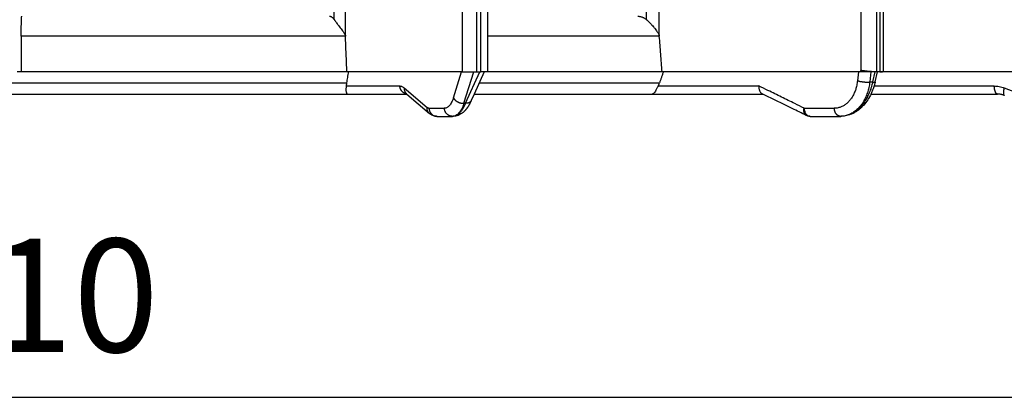
# Model space of a CAD drawing. Units: millimetres. Extents: x -304 to -173, y 164 to 395.
# Drawn here: x -246 to -202, y 292 to 309 of the extents above; entities that cross this region are included whole.
import ezdxf

# ---------------------------------------------------------------- set-up
doc = ezdxf.new("R2010")
doc.units = ezdxf.units.MM
doc.layers.add('1', color=7, linetype='Continuous')
doc.styles.add('CONVERTER_11', font='txt.shx', dxfattribs={"width": 0.9})
doc.dimstyles.new('ME10_DIM_11', dxfattribs={"dimtxt": 5, "dimasz": 5, "dimexe": 2, "dimexo": 0, "dimgap": 2, "dimtad": 1, "dimdec": 0, "dimdsep": 46, "dimtxsty": 'CONVERTER_11', "dimsah": 1, "dimcen": 0.09, "dimclrd": 4, "dimclre": 4, "dimclrt": 1, "dimadec": 0, "dimazin": 0, "dimtfac": 1, "dimtdec": 4, "dimtix": 1, "dimtmove": 0, "dimatfit": 3, "dimfxl": 1, "dimtolj": 1, "dimtzin": 0, "dimarcsym": 0})

# ---------------------------------------------------------------- blocks, each defined once
blk = doc.blocks.new('080_8E_Artikel__3', base_point=(-302.09, 304.59))
at = {"color": 7, "linetype": 'Continuous'}
for p, q in [((-232.062, 308.858), (-232.062, 318.338)), ((-218.275, 308.858), (-218.275, 318.338)), ((-231.572, 308.169), (-231.572, 315.883)), ((-217.711, 308.169), (-217.711, 315.883)), ((-226.412, 314.41), (-226.412, 306.554)), ((-225.774, 314.41), (-225.774, 306.554)), ((-225.595, 306.554), (-225.595, 314.41)), ((-225.292, 314.41), (-225.292, 306.554)), ((-208.809, 314.41), (-208.809, 306.619)), ((-208.12, 314.41), (-208.12, 306.554)), ((-207.971, 314.41), (-207.971, 306.554)), ((-207.827, 314.41), (-207.827, 306.574)), ((-231.57, 308.13), (-245.888, 308.13)), ((-217.707, 308.13), (-225.292, 308.13)), ((-208.822, 306.554), (-208.809, 306.619)), ((-207.831, 306.554), (-207.827, 306.573)), ((-245.892, 306.554), (-246.072, 306.554)), ((-231.504, 306.554), (-245.892, 306.554)), ((-231.432, 306.554), (-231.504, 306.554)), ((-226.438, 306.554), (-231.432, 306.554)), ((-226.799, 305.409), (-226.438, 306.554)), ((-226.412, 306.554), (-226.438, 306.554)), ((-226.412, 306.554), (-225.896, 306.554)), ((-226.334, 305.165), (-225.896, 306.554)), ((-226.264, 305.165), (-225.64, 306.554)), ((-225.896, 306.554), (-225.774, 306.554)), ((-225.44, 306.554), (-225.882, 305.572)), ((-225.774, 306.554), (-225.64, 306.554)), ((-225.64, 306.554), (-225.595, 306.554)), ((-225.44, 306.554), (-225.595, 306.554)), ((-225.292, 306.554), (-225.44, 306.554)), ((-217.588, 306.554), (-225.292, 306.554)), ((-217.528, 306.554), (-217.588, 306.554)), ((-208.916, 306.554), (-217.528, 306.554)), ((-208.916, 306.554), (-208.957, 306.163)), ((-208.822, 306.554), (-208.916, 306.554)), ((-208.367, 306.554), (-208.822, 306.554)), ((-208.367, 306.554), (-208.414, 306.108)), ((-208.187, 306.554), (-208.367, 306.554)), ((-208.187, 306.554), (-208.287, 306.108)), ((-208.12, 306.554), (-208.187, 306.554)), ((-208.174, 306.111), (-208.075, 306.554)), ((-208.075, 306.554), (-208.12, 306.554)), ((-207.971, 306.554), (-208.075, 306.554)), ((-207.831, 306.554), (-207.971, 306.554)), ((-196.413, 306.554), (-207.831, 306.554)), ((-246.346, 306.063), (-231.504, 306.063)), ((-231.53, 305.931), (-229.17, 305.931)), ((-228.976, 305.848), (-227.966, 304.984)), ((-225.661, 306.063), (-217.701, 306.063)), ((-217.759, 305.931), (-213.313, 305.931)), ((-208.414, 306.108), (-208.287, 306.108)), ((-208.221, 305.931), (-202.915, 305.931)), ((-202.475, 305.848), (-200.24, 304.984)), ((-246.494, 305.572), (-231.467, 305.572)), ((-231.467, 305.572), (-228.859, 305.572)), ((-228.872, 305.583), (-228.859, 305.572)), ((-228.859, 305.572), (-227.862, 304.72)), ((-225.882, 305.572), (-226.012, 305.282)), ((-225.882, 305.572), (-218.023, 305.572)), ((-218.023, 305.572), (-213.131, 305.572)), ((-208.36, 305.572), (-202.77, 305.572)), ((-227.883, 304.949), (-227.203, 304.949)), ((-226.264, 305.165), (-226.334, 305.165)), ((-211.315, 304.949), (-209.98, 304.949)), ((-227.524, 304.59), (-226.843, 304.59)), ((-226.818, 304.59), (-226.843, 304.59)), ((-211.043, 304.59), (-209.707, 304.59)), ((-209.707, 304.59), (-209.698, 304.59))]:
    blk.add_line(p, q, dxfattribs=at)
for points, knots in [([(-245.888, 308.13), (-245.888, 308.149), (-245.888, 308.186), (-245.887, 308.239), (-245.887, 308.288), (-245.887, 308.333), (-245.886, 308.375), (-245.886, 308.411), (-245.886, 308.444), (-245.885, 308.485), (-245.884, 308.535), (-245.883, 308.595), (-245.882, 308.652), (-245.881, 308.706), (-245.88, 308.753), (-245.878, 308.793), (-245.877, 308.826), (-245.876, 308.855), (-245.875, 308.879), (-245.874, 308.9), (-245.873, 308.917), (-245.872, 308.932), (-245.871, 308.946), (-245.87, 308.961), (-245.869, 308.978), (-245.867, 308.991), (-245.866, 309), (-245.865, 309.005), (-245.864, 309.008), (-245.863, 309.009), (-245.863, 309.009)], [0, 0, 0, 0, 0.0569797, 0.1102236, 0.1595904, 0.2049387, 0.246127, 0.2830138, 0.3154577, 0.343317, 0.4062867, 0.4664043, 0.5234391, 0.5771606, 0.6273382, 0.6647953, 0.6976456, 0.7261826, 0.7507, 0.7714912, 0.7888497, 0.8030685, 0.8144407, 0.8323073, 0.8490346, 0.8633541, 0.8713988, 0.8766008, 0.8794972, 0.8807752, 0.8807752, 0.8807752, 0.8807752]), ([(-232.276, 309.009), (-232.267, 309.009), (-232.248, 309.008), (-232.219, 309), (-232.191, 308.988), (-232.163, 308.97), (-232.136, 308.948), (-232.11, 308.922), (-232.085, 308.892), (-232.07, 308.869), (-232.062, 308.858)], [0, 0, 0, 0, 0.0264268, 0.0570068, 0.0873164, 0.1194818, 0.1559079, 0.190542, 0.2301507, 0.2726067, 0.2726067, 0.2726067, 0.2726067]), ([(-232.062, 308.858), (-232.056, 308.849), (-232.044, 308.829), (-232.017, 308.791), (-231.979, 308.742), (-231.932, 308.68), (-231.882, 308.615), (-231.825, 308.541), (-231.761, 308.457), (-231.69, 308.358), (-231.624, 308.263), (-231.587, 308.196), (-231.572, 308.169)], [0, 0, 0, 0, 0.0326488, 0.0692175, 0.1393441, 0.2191412, 0.3005902, 0.3875776, 0.4998336, 0.6150593, 0.7536573, 0.8459628, 0.8459628, 0.8459628, 0.8459628]), ([(-218.655, 309.009), (-218.64, 309.009), (-218.606, 309.008), (-218.557, 309.001), (-218.506, 308.988), (-218.459, 308.972), (-218.41, 308.95), (-218.364, 308.924), (-218.318, 308.894), (-218.29, 308.87), (-218.275, 308.858)], [0, 0, 0, 0, 0.0470515, 0.1004613, 0.1483325, 0.2031528, 0.2521568, 0.3085804, 0.35961, 0.4185853, 0.4185853, 0.4185853, 0.4185853]), ([(-218.275, 308.858), (-218.264, 308.849), (-218.243, 308.83), (-218.202, 308.793), (-218.15, 308.743), (-218.09, 308.684), (-218.028, 308.617), (-217.962, 308.542), (-217.893, 308.457), (-217.837, 308.38), (-217.795, 308.319), (-217.763, 308.268), (-217.734, 308.217), (-217.717, 308.183), (-217.711, 308.169)], [0, 0, 0, 0, 0.0407769, 0.0854677, 0.1647153, 0.2567319, 0.3392253, 0.4367715, 0.5583132, 0.6681298, 0.7207584, 0.7822202, 0.8490346, 0.8952743, 0.8952743, 0.8952743, 0.8952743]), ([(-245.888, 308.13), (-245.888, 307.999), (-245.889, 307.736), (-245.89, 307.342), (-245.891, 306.948), (-245.892, 306.686), (-245.892, 306.554)], [0, 0, 0, 0, 0.393913, 0.787826, 1.18174, 1.575653, 1.575653, 1.575653, 1.575653]), ([(-231.572, 308.169), (-231.571, 308.166), (-231.571, 308.159), (-231.571, 308.15), (-231.57, 308.14), (-231.57, 308.133), (-231.57, 308.13)], [0, 0, 0, 0, 0.00986515, 0.01973581, 0.02961414, 0.03950353, 0.03950353, 0.03950353, 0.03950353]), ([(-231.504, 306.554), (-231.509, 306.686), (-231.52, 306.948), (-231.537, 307.342), (-231.553, 307.736), (-231.564, 307.999), (-231.57, 308.13)], [0, 0, 0, 0, 0.394254, 0.788508, 1.182762, 1.577016, 1.577016, 1.577016, 1.577016]), ([(-217.711, 308.169), (-217.71, 308.166), (-217.71, 308.159), (-217.709, 308.15), (-217.708, 308.14), (-217.707, 308.133), (-217.707, 308.13)], [0, 0, 0, 0, 0.00990415, 0.0198009, 0.02970875, 0.03961565, 0.03961565, 0.03961565, 0.03961565]), ([(-217.588, 306.554), (-217.598, 306.686), (-217.618, 306.948), (-217.648, 307.342), (-217.677, 307.736), (-217.697, 307.999), (-217.707, 308.13)], [0, 0, 0, 0, 0.395032, 0.790063, 1.185095, 1.580127, 1.580127, 1.580127, 1.580127]), ([(-208.12, 306.554), (-208.153, 306.555), (-208.226, 306.556), (-208.341, 306.563), (-208.464, 306.573), (-208.587, 306.586), (-208.702, 306.601), (-208.775, 306.613), (-208.809, 306.619)], [0, 0, 0, 0, 0.1006614, 0.2179644, 0.3441589, 0.4708805, 0.589729, 0.6928468, 0.6928468, 0.6928468, 0.6928468]), ([(-207.971, 306.554), (-207.951, 306.554), (-207.916, 306.554), (-207.872, 306.559), (-207.841, 306.561), (-207.83, 306.57), (-207.827, 306.573)], [0, 0, 0, 0, 0.0598918, 0.1049575, 0.1338637, 0.1470978, 0.1470978, 0.1470978, 0.1470978]), ([(-231.504, 306.063), (-231.498, 306.104), (-231.486, 306.186), (-231.468, 306.309), (-231.45, 306.431), (-231.438, 306.513), (-231.432, 306.554)], [0, 0, 0, 0, 0.1240788, 0.2481582, 0.3722382, 0.496319, 0.496319, 0.496319, 0.496319]), ([(-217.528, 306.554), (-217.543, 306.513), (-217.572, 306.431), (-217.615, 306.309), (-217.658, 306.186), (-217.687, 306.104), (-217.701, 306.063)], [0, 0, 0, 0, 0.1301177, 0.260235, 0.390352, 0.5204685, 0.5204685, 0.5204685, 0.5204685]), ([(-208.957, 306.163), (-208.958, 306.155), (-208.96, 306.139), (-208.966, 306.089), (-208.977, 306.014), (-209.004, 305.887), (-209.047, 305.74), (-209.113, 305.578), (-209.194, 305.43), (-209.288, 305.298), (-209.394, 305.185), (-209.512, 305.092), (-209.638, 305.021), (-209.755, 304.978), (-209.859, 304.956), (-209.923, 304.95), (-209.963, 304.949), (-209.974, 304.949), (-209.98, 304.949)], [0, 0, 0, 0, 0.023664, 0.047269, 0.15121, 0.253859, 0.434703, 0.60957, 0.777881, 0.939362, 1.094248, 1.243073, 1.386939, 1.527361, 1.615302, 1.703041, 1.719936, 1.73685, 1.73685, 1.73685, 1.73685]), ([(-208.957, 306.163), (-208.948, 306.16), (-208.93, 306.155), (-208.907, 306.149), (-208.887, 306.144), (-208.871, 306.14), (-208.855, 306.137), (-208.837, 306.133), (-208.82, 306.13), (-208.801, 306.127), (-208.783, 306.124), (-208.764, 306.121), (-208.745, 306.118), (-208.725, 306.116), (-208.706, 306.113), (-208.686, 306.111), (-208.666, 306.109), (-208.647, 306.108), (-208.627, 306.106), (-208.608, 306.105), (-208.589, 306.104), (-208.57, 306.103), (-208.552, 306.103), (-208.534, 306.103), (-208.517, 306.103), (-208.5, 306.103), (-208.484, 306.103), (-208.464, 306.104), (-208.441, 306.105), (-208.423, 306.107), (-208.414, 306.108)], [0, 0, 0, 0, 0.0268798, 0.0564747, 0.0722495, 0.0886412, 0.1056167, 0.1231367, 0.1411561, 0.1596239, 0.1784843, 0.1976763, 0.2171352, 0.2367925, 0.2565774, 0.2764173, 0.2962386, 0.3159683, 0.335534, 0.3548656, 0.3738958, 0.392561, 0.4108018, 0.4285639, 0.4457982, 0.4624619, 0.4785176, 0.4939344, 0.522757, 0.548805, 0.548805, 0.548805, 0.548805]), ([(-231.53, 305.931), (-231.533, 305.917), (-231.539, 305.892), (-231.546, 305.841), (-231.551, 305.783), (-231.548, 305.717), (-231.539, 305.669), (-231.529, 305.638), (-231.522, 305.62), (-231.514, 305.605), (-231.505, 305.593), (-231.496, 305.584), (-231.487, 305.577), (-231.478, 305.573), (-231.471, 305.573), (-231.467, 305.572)], [0, 0, 0, 0, 0.0425032, 0.0782319, 0.1517707, 0.2178548, 0.275277, 0.2984615, 0.3157841, 0.3340593, 0.3473622, 0.3615534, 0.371794, 0.3810116, 0.3918141, 0.3918141, 0.3918141, 0.3918141]), ([(-231.53, 305.931), (-231.527, 305.942), (-231.522, 305.963), (-231.515, 305.996), (-231.509, 306.029), (-231.506, 306.052), (-231.504, 306.063)], [0, 0, 0, 0, 0.0336636, 0.0658277, 0.0999954, 0.1349318, 0.1349318, 0.1349318, 0.1349318]), ([(-228.864, 305.577), (-228.869, 305.577), (-228.879, 305.579), (-228.893, 305.583), (-228.907, 305.587), (-228.921, 305.591), (-228.935, 305.597), (-228.95, 305.603), (-228.963, 305.609), (-228.977, 305.617), (-228.991, 305.625), (-229.004, 305.633), (-229.017, 305.643), (-229.029, 305.653), (-229.042, 305.664), (-229.053, 305.675), (-229.065, 305.686), (-229.076, 305.699), (-229.086, 305.711), (-229.096, 305.725), (-229.105, 305.738), (-229.113, 305.752), (-229.121, 305.766), (-229.129, 305.781), (-229.136, 305.795), (-229.142, 305.81), (-229.147, 305.825), (-229.152, 305.84), (-229.157, 305.856), (-229.16, 305.871), (-229.164, 305.886), (-229.166, 305.901), (-229.168, 305.916), (-229.169, 305.926), (-229.17, 305.931)], [0, 0, 0, 0, 0.0144251, 0.0290349, 0.0438251, 0.0587902, 0.0739243, 0.0892207, 0.1046716, 0.1202685, 0.136002, 0.1518617, 0.1678364, 0.1839138, 0.200081, 0.216324, 0.2326281, 0.2489781, 0.265358, 0.2817514, 0.2981415, 0.3145113, 0.3308435, 0.3471212, 0.3633273, 0.3794451, 0.3954584, 0.4113513, 0.4271087, 0.4427162, 0.4581603, 0.4734281, 0.4885079, 0.5033889, 0.5033889, 0.5033889, 0.5033889]), ([(-229.17, 305.931), (-229.155, 305.93), (-229.121, 305.928), (-229.071, 305.911), (-229.021, 305.884), (-228.991, 305.86), (-228.976, 305.848)], [0, 0, 0, 0, 0.0449226, 0.0991326, 0.1582548, 0.2143695, 0.2143695, 0.2143695, 0.2143695]), ([(-228.976, 305.848), (-228.977, 305.842), (-228.977, 305.83), (-228.977, 305.812), (-228.976, 305.794), (-228.974, 305.776), (-228.971, 305.758), (-228.967, 305.74), (-228.962, 305.722), (-228.956, 305.704), (-228.949, 305.687), (-228.941, 305.67), (-228.932, 305.654), (-228.922, 305.638), (-228.911, 305.623), (-228.899, 305.609), (-228.886, 305.596), (-228.877, 305.588), (-228.872, 305.583)], [0, 0, 0, 0, 0.0177782, 0.035735, 0.0538484, 0.0720959, 0.0904558, 0.1089062, 0.1274266, 0.1459975, 0.164601, 0.1832208, 0.2018427, 0.220454, 0.2390439, 0.2576032, 0.2761239, 0.2945989, 0.2945989, 0.2945989, 0.2945989]), ([(-217.759, 305.931), (-217.765, 305.918), (-217.779, 305.892), (-217.811, 305.831), (-217.852, 305.751), (-217.898, 305.673), (-217.937, 305.622), (-217.965, 305.594), (-217.994, 305.576), (-218.014, 305.573), (-218.023, 305.572)], [0, 0, 0, 0, 0.0437124, 0.0866084, 0.2079095, 0.3120808, 0.3593903, 0.3995072, 0.4311134, 0.4591671, 0.4591671, 0.4591671, 0.4591671]), ([(-217.759, 305.931), (-217.753, 305.941), (-217.743, 305.962), (-217.728, 305.994), (-217.714, 306.028), (-217.705, 306.051), (-217.701, 306.063)], [0, 0, 0, 0, 0.0341381, 0.0712745, 0.1063665, 0.1445098, 0.1445098, 0.1445098, 0.1445098]), ([(-213.313, 305.931), (-213.313, 305.914), (-213.315, 305.877), (-213.31, 305.822), (-213.299, 305.768), (-213.282, 305.719), (-213.261, 305.676), (-213.235, 305.641), (-213.206, 305.612), (-213.182, 305.598), (-213.169, 305.591)], [0, 0, 0, 0, 0.0494253, 0.1116171, 0.1643452, 0.2144565, 0.2681303, 0.3068593, 0.3439139, 0.3898599, 0.3898599, 0.3898599, 0.3898599]), ([(-211.315, 304.949), (-211.453, 305.017), (-211.786, 305.18), (-212.317, 305.441), (-212.845, 305.701), (-213.178, 305.864), (-213.313, 305.931)], [0, 0, 0, 0, 0.461356, 1.112787, 1.774607, 2.225568, 2.225568, 2.225568, 2.225568]), ([(-208.414, 306.108), (-208.415, 306.098), (-208.418, 306.079), (-208.426, 306.016), (-208.442, 305.921), (-208.477, 305.763), (-208.532, 305.579), (-208.617, 305.377), (-208.72, 305.192), (-208.84, 305.027), (-208.974, 304.886), (-209.122, 304.769), (-209.28, 304.68), (-209.427, 304.627), (-209.556, 304.6), (-209.636, 304.592), (-209.686, 304.59), (-209.7, 304.59), (-209.707, 304.59)], [0, 0, 0, 0, 0.029621, 0.059173, 0.189337, 0.317956, 0.544714, 0.764149, 0.975484, 1.178304, 1.372823, 1.559622, 1.739988, 1.915743, 2.025628, 2.135111, 2.156176, 2.177258, 2.177258, 2.177258, 2.177258]), ([(-208.174, 306.111), (-208.185, 306.065), (-208.21, 305.963), (-208.257, 305.816), (-208.317, 305.664), (-208.405, 305.475), (-208.537, 305.257), (-208.692, 305.068), (-208.83, 304.936), (-208.941, 304.847), (-209.061, 304.769), (-209.183, 304.704), (-209.307, 304.654), (-209.432, 304.619), (-209.562, 304.595), (-209.651, 304.592), (-209.698, 304.59)], [0, 0, 0, 0, 0.141215, 0.317259, 0.463035, 0.629271, 0.941213, 1.22628, 1.360729, 1.511692, 1.653148, 1.789496, 1.924399, 2.055572, 2.177423, 2.320515, 2.320515, 2.320515, 2.320515]), ([(-208.287, 306.108), (-208.289, 306.098), (-208.293, 306.079), (-208.308, 306.016), (-208.332, 305.921), (-208.382, 305.763), (-208.454, 305.579), (-208.557, 305.376), (-208.675, 305.192), (-208.808, 305.027), (-208.953, 304.886), (-209.108, 304.77), (-209.271, 304.68), (-209.42, 304.627), (-209.549, 304.6), (-209.628, 304.592), (-209.678, 304.59), (-209.691, 304.59), (-209.698, 304.59)], [0, 0, 0, 0, 0.03009, 0.060138, 0.192825, 0.324453, 0.557685, 0.784611, 1.003989, 1.214862, 1.416842, 1.609845, 1.794508, 1.972077, 2.081634, 2.189589, 2.210222, 2.230828, 2.230828, 2.230828, 2.230828]), ([(-208.287, 306.108), (-208.279, 306.107), (-208.265, 306.105), (-208.244, 306.104), (-208.225, 306.103), (-208.21, 306.103), (-208.2, 306.103), (-208.194, 306.103), (-208.188, 306.104), (-208.184, 306.105), (-208.179, 306.106), (-208.176, 306.108), (-208.175, 306.11), (-208.174, 306.111), (-208.174, 306.111)], [0, 0, 0, 0, 0.022943, 0.0441841, 0.0632772, 0.0797964, 0.0869717, 0.0933708, 0.0989641, 0.1037352, 0.1083981, 0.1119536, 0.1138133, 0.1154523, 0.1154523, 0.1154523, 0.1154523]), ([(-202.77, 305.572), (-202.772, 305.572), (-202.774, 305.572), (-202.78, 305.573), (-202.789, 305.575), (-202.798, 305.579), (-202.805, 305.584), (-202.81, 305.587), (-202.816, 305.592), (-202.821, 305.597), (-202.827, 305.604), (-202.834, 305.612), (-202.84, 305.62), (-202.846, 305.63), (-202.852, 305.64), (-202.857, 305.651), (-202.863, 305.663), (-202.868, 305.676), (-202.873, 305.689), (-202.878, 305.703), (-202.883, 305.717), (-202.887, 305.732), (-202.891, 305.747), (-202.895, 305.763), (-202.898, 305.78), (-202.901, 305.796), (-202.904, 305.813), (-202.906, 305.83), (-202.908, 305.846), (-202.911, 305.869), (-202.913, 305.897), (-202.914, 305.92), (-202.915, 305.931)], [0, 0, 0, 0, 0.0039467, 0.0079527, 0.0188456, 0.030613, 0.0369295, 0.0435775, 0.0505872, 0.0579838, 0.0673261, 0.0772727, 0.0878409, 0.0990381, 0.1108637, 0.1233083, 0.1363552, 0.1499805, 0.1641539, 0.1788391, 0.1939952, 0.2095766, 0.2255346, 0.2418175, 0.2583719, 0.2751434, 0.2920769, 0.3091179, 0.326213, 0.3433102, 0.3773123, 0.4107608, 0.4107608, 0.4107608, 0.4107608]), ([(-202.915, 305.931), (-202.88, 305.93), (-202.805, 305.928), (-202.691, 305.911), (-202.579, 305.885), (-202.508, 305.86), (-202.475, 305.848)], [0, 0, 0, 0, 0.10427, 0.2239299, 0.3448074, 0.4500123, 0.4500123, 0.4500123, 0.4500123]), ([(-202.475, 305.848), (-202.477, 305.838), (-202.483, 305.819), (-202.491, 305.791), (-202.498, 305.762), (-202.502, 305.738), (-202.506, 305.719), (-202.508, 305.705), (-202.51, 305.691), (-202.511, 305.678), (-202.512, 305.665), (-202.513, 305.652), (-202.514, 305.639), (-202.514, 305.627), (-202.514, 305.616), (-202.513, 305.605), (-202.512, 305.594), (-202.511, 305.585), (-202.509, 305.575), (-202.507, 305.567), (-202.505, 305.558), (-202.502, 305.55), (-202.498, 305.541), (-202.493, 305.532), (-202.486, 305.525), (-202.48, 305.52), (-202.476, 305.517), (-202.473, 305.516), (-202.472, 305.516)], [0, 0, 0, 0, 0.029598, 0.0593782, 0.0890548, 0.118317, 0.1326926, 0.1468431, 0.1607278, 0.1743073, 0.187543, 0.2003987, 0.2128401, 0.2248362, 0.2363591, 0.247385, 0.2578948, 0.2678742, 0.2773147, 0.286214, 0.2945762, 0.3024133, 0.3139282, 0.3242736, 0.3336364, 0.3422611, 0.3463518, 0.3503672, 0.3503672, 0.3503672, 0.3503672]), ([(-228.872, 305.583), (-228.873, 305.584), (-228.874, 305.585), (-228.875, 305.586), (-228.876, 305.587), (-228.877, 305.587), (-228.877, 305.587), (-228.877, 305.587), (-228.877, 305.587), (-228.877, 305.587)], [0, 0, 0, 0, 0.002235395, 0.003889, 0.004921918, 0.005480082, 0.005988416, 0.006188433, 0.00638845, 0.00638845, 0.00638845, 0.00638845]), ([(-228.872, 305.583), (-228.872, 305.583), (-228.872, 305.583), (-228.872, 305.583), (-228.872, 305.583), (-228.872, 305.583), (-228.872, 305.583), (-228.872, 305.583), (-228.872, 305.583), (-228.872, 305.583), (-228.872, 305.583)], [0, 0, 0, 0, 0.00000823146, 0.00001646277, 0.00002469405, 0.00003292531, 0.00004115657, 0.00004938782, 0.00005761905, 0.00006585028, 0.00006585028, 0.00006585028, 0.00006585028]), ([(-226.799, 305.409), (-226.81, 305.377), (-226.832, 305.31), (-226.874, 305.218), (-226.921, 305.136), (-226.972, 305.068), (-227.026, 305.015), (-227.083, 304.977), (-227.141, 304.953), (-227.182, 304.95), (-227.203, 304.949)], [0, 0, 0, 0, 0.1008779, 0.2106579, 0.3022512, 0.384973, 0.4655964, 0.5271568, 0.5901093, 0.6510049, 0.6510049, 0.6510049, 0.6510049]), ([(-226.012, 305.282), (-226.033, 305.238), (-226.077, 305.145), (-226.143, 305.034), (-226.202, 304.949), (-226.245, 304.895), (-226.289, 304.844), (-226.345, 304.787), (-226.421, 304.723), (-226.5, 304.674), (-226.568, 304.642), (-226.621, 304.621), (-226.677, 304.606), (-226.728, 304.596), (-226.775, 304.591), (-226.802, 304.591), (-226.817, 304.59)], [0, 0, 0, 0, 0.146614, 0.308392, 0.386152, 0.455828, 0.517132, 0.588265, 0.695425, 0.813489, 0.865276, 0.922486, 0.982151, 1.040139, 1.078303, 1.122474, 1.122474, 1.122474, 1.122474]), ([(-226.799, 305.409), (-226.797, 305.405), (-226.793, 305.397), (-226.787, 305.385), (-226.779, 305.373), (-226.771, 305.361), (-226.762, 305.349), (-226.752, 305.337), (-226.741, 305.325), (-226.729, 305.313), (-226.717, 305.302), (-226.704, 305.291), (-226.69, 305.28), (-226.676, 305.269), (-226.661, 305.259), (-226.646, 305.249), (-226.63, 305.239), (-226.613, 305.23), (-226.596, 305.222), (-226.579, 305.214), (-226.561, 305.206), (-226.543, 305.199), (-226.525, 305.193), (-226.507, 305.188), (-226.489, 305.183), (-226.471, 305.178), (-226.453, 305.175), (-226.435, 305.171), (-226.417, 305.169), (-226.4, 305.167), (-226.383, 305.166), (-226.366, 305.165), (-226.35, 305.165), (-226.339, 305.165), (-226.334, 305.165)], [0, 0, 0, 0, 0.0132567, 0.026966, 0.0411341, 0.0557632, 0.0708523, 0.0863961, 0.1023854, 0.1188064, 0.1356412, 0.1528673, 0.1704581, 0.1883828, 0.206607, 0.2250924, 0.2437982, 0.2626806, 0.2816942, 0.300792, 0.319926, 0.3390484, 0.3581116, 0.3770691, 0.3958759, 0.4144892, 0.4328687, 0.4509769, 0.4687796, 0.486246, 0.5033491, 0.5200654, 0.536375, 0.5522622, 0.5522622, 0.5522622, 0.5522622]), ([(-226.012, 305.282), (-226.015, 305.277), (-226.019, 305.268), (-226.027, 305.256), (-226.033, 305.248), (-226.039, 305.241), (-226.044, 305.235), (-226.05, 305.229), (-226.057, 305.224), (-226.063, 305.218), (-226.07, 305.213), (-226.08, 305.206), (-226.093, 305.199), (-226.11, 305.191), (-226.127, 305.184), (-226.146, 305.178), (-226.165, 305.173), (-226.184, 305.17), (-226.204, 305.167), (-226.224, 305.165), (-226.244, 305.165), (-226.257, 305.165), (-226.264, 305.165)], [0, 0, 0, 0, 0.0160062, 0.0322108, 0.0404108, 0.0486846, 0.0570393, 0.0654811, 0.0740157, 0.0826477, 0.0913807, 0.1002174, 0.1182032, 0.1366088, 0.1554173, 0.1745967, 0.1941021, 0.2138781, 0.2338614, 0.2539838, 0.274174, 0.2943608, 0.2943608, 0.2943608, 0.2943608]), ([(-226.012, 305.282), (-226.012, 305.282), (-226.012, 305.282), (-226.012, 305.282), (-226.012, 305.282)], [0, 0, 0, 0, 0.000004173518, 0.000008347036, 0.000008347036, 0.000008347036, 0.000008347036]), ([(-211.216, 304.63), (-211.422, 304.732), (-211.747, 304.892), (-212.236, 305.132), (-212.681, 305.351), (-213.006, 305.511), (-213.169, 305.591)], [0, 0, 0, 0, 0.688189, 1.088006, 1.632008, 2.176008, 2.176008, 2.176008, 2.176008]), ([(-202.472, 305.516), (-202.485, 305.521), (-202.51, 305.53), (-202.546, 305.541), (-202.582, 305.55), (-202.63, 305.56), (-202.693, 305.57), (-202.743, 305.571), (-202.77, 305.572)], [0, 0, 0, 0, 0.0427585, 0.0775175, 0.1144974, 0.154046, 0.223947, 0.305242, 0.305242, 0.305242, 0.305242]), ([(-227.862, 304.72), (-227.866, 304.724), (-227.876, 304.732), (-227.889, 304.746), (-227.901, 304.76), (-227.912, 304.775), (-227.922, 304.79), (-227.931, 304.807), (-227.939, 304.823), (-227.946, 304.841), (-227.952, 304.858), (-227.957, 304.876), (-227.961, 304.894), (-227.964, 304.912), (-227.966, 304.93), (-227.967, 304.949), (-227.967, 304.966), (-227.966, 304.978), (-227.966, 304.984)], [0, 0, 0, 0, 0.018479, 0.0370036, 0.055567, 0.074161, 0.0927764, 0.1114024, 0.1300264, 0.1486341, 0.1672092, 0.1857338, 0.2041885, 0.2225525, 0.2408042, 0.2589217, 0.2768825, 0.2946647, 0.2946647, 0.2946647, 0.2946647]), ([(-227.883, 304.949), (-227.89, 304.949), (-227.904, 304.95), (-227.925, 304.957), (-227.946, 304.969), (-227.959, 304.979), (-227.966, 304.984)], [0, 0, 0, 0, 0.01907008, 0.04244051, 0.06604109, 0.09187422, 0.09187422, 0.09187422, 0.09187422]), ([(-227.883, 304.949), (-227.883, 304.943), (-227.882, 304.932), (-227.879, 304.915), (-227.876, 304.898), (-227.872, 304.881), (-227.868, 304.864), (-227.863, 304.847), (-227.856, 304.831), (-227.85, 304.814), (-227.842, 304.797), (-227.833, 304.781), (-227.824, 304.765), (-227.814, 304.75), (-227.804, 304.735), (-227.792, 304.72), (-227.78, 304.707), (-227.768, 304.693), (-227.754, 304.681), (-227.741, 304.669), (-227.727, 304.658), (-227.712, 304.648), (-227.697, 304.638), (-227.682, 304.63), (-227.666, 304.622), (-227.65, 304.615), (-227.634, 304.609), (-227.618, 304.604), (-227.602, 304.599), (-227.587, 304.596), (-227.571, 304.593), (-227.555, 304.592), (-227.539, 304.59), (-227.529, 304.59), (-227.524, 304.59)], [0, 0, 0, 0, 0.0167038, 0.0336561, 0.0508415, 0.0682427, 0.0858414, 0.1036177, 0.1215506, 0.1396179, 0.157797, 0.176064, 0.194395, 0.212766, 0.2311526, 0.249531, 0.267878, 0.2861708, 0.3043876, 0.3225079, 0.3405122, 0.3583824, 0.3761017, 0.3936549, 0.4110282, 0.4282092, 0.4451869, 0.4619517, 0.4784953, 0.4948104, 0.5108911, 0.5267321, 0.5423293, 0.5576794, 0.5576794, 0.5576794, 0.5576794]), ([(-226.843, 304.59), (-226.849, 304.59), (-226.859, 304.59), (-226.874, 304.592), (-226.89, 304.593), (-226.906, 304.596), (-226.922, 304.599), (-226.938, 304.604), (-226.954, 304.609), (-226.97, 304.615), (-226.986, 304.622), (-227.001, 304.63), (-227.016, 304.638), (-227.031, 304.648), (-227.046, 304.658), (-227.06, 304.669), (-227.074, 304.681), (-227.087, 304.693), (-227.1, 304.707), (-227.112, 304.72), (-227.123, 304.735), (-227.134, 304.75), (-227.144, 304.765), (-227.153, 304.781), (-227.161, 304.797), (-227.169, 304.814), (-227.176, 304.831), (-227.182, 304.847), (-227.187, 304.864), (-227.192, 304.881), (-227.196, 304.898), (-227.199, 304.915), (-227.201, 304.932), (-227.202, 304.943), (-227.203, 304.949)], [0, 0, 0, 0, 0.01535, 0.0309472, 0.0467883, 0.0628689, 0.0791841, 0.0957277, 0.1124925, 0.1294702, 0.1466512, 0.1640244, 0.1815777, 0.199297, 0.2171671, 0.2351714, 0.2532917, 0.2715086, 0.2898014, 0.3081483, 0.3265268, 0.3449134, 0.3632843, 0.3816154, 0.3998824, 0.4180614, 0.4361288, 0.4540617, 0.471838, 0.4894367, 0.5068379, 0.5240232, 0.5409755, 0.5576794, 0.5576794, 0.5576794, 0.5576794]), ([(-226.334, 305.165), (-226.364, 305.082), (-226.42, 304.931), (-226.541, 304.746), (-226.681, 304.616), (-226.792, 304.598), (-226.843, 304.59)], [0, 0, 0, 0, 0.264505, 0.4828771, 0.6605125, 0.8136949, 0.8136949, 0.8136949, 0.8136949]), ([(-226.264, 305.165), (-226.284, 305.122), (-226.322, 305.038), (-226.389, 304.921), (-226.456, 304.821), (-226.527, 304.739), (-226.596, 304.675), (-226.669, 304.627), (-226.743, 304.596), (-226.793, 304.592), (-226.817, 304.59)], [0, 0, 0, 0, 0.1435366, 0.2751622, 0.4051442, 0.5035109, 0.6001919, 0.6864715, 0.7647778, 0.8365008, 0.8365008, 0.8365008, 0.8365008]), ([(-226.08, 305.144), (-226.085, 305.136), (-226.094, 305.118), (-226.11, 305.091), (-226.125, 305.065), (-226.142, 305.038), (-226.158, 305.013), (-226.174, 304.989), (-226.189, 304.968), (-226.203, 304.948), (-226.218, 304.929), (-226.232, 304.911), (-226.246, 304.894), (-226.259, 304.878), (-226.273, 304.863), (-226.287, 304.847), (-226.303, 304.83), (-226.319, 304.814), (-226.331, 304.802), (-226.337, 304.797), (-226.337, 304.796), (-226.337, 304.796)], [0, 0, 0, 0, 0.0299524, 0.0604912, 0.0915543, 0.1230821, 0.1550172, 0.1816982, 0.2074828, 0.2323919, 0.256446, 0.2796645, 0.3020665, 0.3211007, 0.3414576, 0.3630276, 0.3857046, 0.409386, 0.4339735, 0.434403, 0.4348328, 0.4348328, 0.4348328, 0.4348328]), ([(-211.293, 304.708), (-211.296, 304.715), (-211.303, 304.728), (-211.314, 304.758), (-211.322, 304.797), (-211.326, 304.847), (-211.324, 304.898), (-211.318, 304.932), (-211.315, 304.949)], [0, 0, 0, 0, 0.0222432, 0.0452502, 0.0933108, 0.1435241, 0.1948657, 0.2461985, 0.2461985, 0.2461985, 0.2461985]), ([(-211.315, 304.949), (-211.31, 304.901), (-211.299, 304.81), (-211.251, 304.731), (-211.228, 304.693)], [0, 0, 0, 0, 0.142118, 0.2728505, 0.2728505, 0.2728505, 0.2728505]), ([(-209.707, 304.59), (-209.711, 304.59), (-209.719, 304.59), (-209.731, 304.592), (-209.743, 304.593), (-209.755, 304.596), (-209.767, 304.6), (-209.779, 304.604), (-209.791, 304.609), (-209.803, 304.615), (-209.815, 304.622), (-209.827, 304.63), (-209.839, 304.638), (-209.85, 304.648), (-209.861, 304.658), (-209.872, 304.669), (-209.882, 304.681), (-209.892, 304.693), (-209.902, 304.707), (-209.911, 304.721), (-209.92, 304.735), (-209.928, 304.75), (-209.935, 304.765), (-209.942, 304.781), (-209.949, 304.797), (-209.954, 304.814), (-209.96, 304.831), (-209.964, 304.847), (-209.968, 304.864), (-209.972, 304.881), (-209.975, 304.898), (-209.977, 304.915), (-209.979, 304.932), (-209.98, 304.943), (-209.98, 304.949)], [0, 0, 0, 0, 0.0116474, 0.0235012, 0.0355793, 0.0478997, 0.0604807, 0.0733397, 0.0864929, 0.0999545, 0.1137366, 0.1278479, 0.1422939, 0.157076, 0.1721916, 0.1876339, 0.2033917, 0.2194493, 0.2357872, 0.252382, 0.2692066, 0.2862312, 0.3034231, 0.3207477, 0.3381689, 0.3556496, 0.3731522, 0.3906393, 0.4080741, 0.4254208, 0.4426448, 0.4597136, 0.4765965, 0.4932651, 0.4932651, 0.4932651, 0.4932651]), ([(-227.862, 304.72), (-227.862, 304.72), (-227.862, 304.72), (-227.862, 304.72), (-227.862, 304.72), (-227.862, 304.72), (-227.862, 304.72), (-227.862, 304.72), (-227.862, 304.72), (-227.862, 304.72), (-227.862, 304.72)], [0, 0, 0, 0, 0.00001147063, 0.00002294125, 0.00003441184, 0.00004588241, 0.00005735296, 0.00006882349, 0.00008029401, 0.0000917645, 0.0000917645, 0.0000917645, 0.0000917645]), ([(-227.524, 304.59), (-227.541, 304.591), (-227.573, 304.592), (-227.618, 304.599), (-227.662, 304.609), (-227.707, 304.625), (-227.749, 304.644), (-227.79, 304.667), (-227.827, 304.692), (-227.851, 304.711), (-227.862, 304.72)], [0, 0, 0, 0, 0.0517723, 0.0944687, 0.1376179, 0.1871281, 0.2354305, 0.2777394, 0.3281587, 0.3695514, 0.3695514, 0.3695514, 0.3695514]), ([(-227.705, 304.625), (-227.737, 304.639), (-227.793, 304.665), (-227.841, 304.703), (-227.862, 304.72)], [0, 0, 0, 0, 0.1046595, 0.1835647, 0.1835647, 0.1835647, 0.1835647]), ([(-226.817, 304.59), (-226.817, 304.59), (-226.817, 304.59), (-226.817, 304.59), (-226.818, 304.59)], [0, 0, 0, 0, 0.0003737407, 0.0007474122, 0.0007474122, 0.0007474122, 0.0007474122]), ([(-211.214, 304.645), (-211.228, 304.654), (-211.256, 304.672), (-211.281, 304.696), (-211.293, 304.708)], [0, 0, 0, 0, 0.0489717, 0.1015563, 0.1015563, 0.1015563, 0.1015563]), ([(-211.216, 304.63), (-211.223, 304.634), (-211.239, 304.643), (-211.259, 304.66), (-211.278, 304.682), (-211.288, 304.699), (-211.293, 304.708)], [0, 0, 0, 0, 0.0239129, 0.0531932, 0.0787697, 0.1110604, 0.1110604, 0.1110604, 0.1110604]), ([(-211.214, 304.645), (-211.216, 304.65), (-211.221, 304.659), (-211.227, 304.675), (-211.227, 304.687), (-211.228, 304.693)], [0, 0, 0, 0, 0.01591464, 0.03120545, 0.05072145, 0.05072145, 0.05072145, 0.05072145]), ([(-211.228, 304.693), (-211.201, 304.664), (-211.151, 304.608), (-211.078, 304.596), (-211.043, 304.59)], [0, 0, 0, 0, 0.1148487, 0.2175367, 0.2175367, 0.2175367, 0.2175367]), ([(-211.216, 304.63), (-211.216, 304.63), (-211.216, 304.63), (-211.216, 304.63), (-211.216, 304.63)], [0, 0, 0, 0, 0.00002053729, 0.00004107526, 0.00004107526, 0.00004107526, 0.00004107526]), ([(-211.207, 304.626), (-211.209, 304.627), (-211.212, 304.628), (-211.215, 304.63), (-211.216, 304.63)], [0, 0, 0, 0, 0.005007681, 0.009805189, 0.009805189, 0.009805189, 0.009805189]), ([(-211.124, 304.599), (-211.128, 304.599), (-211.136, 304.601), (-211.147, 304.604), (-211.159, 304.608), (-211.17, 304.611), (-211.182, 304.616), (-211.194, 304.621), (-211.206, 304.625), (-211.213, 304.629), (-211.216, 304.63)], [0, 0, 0, 0, 0.01221551, 0.02470296, 0.03448465, 0.04844631, 0.06053277, 0.0743094, 0.0865746, 0.09780056, 0.09780056, 0.09780056, 0.09780056]), ([(-211.214, 304.645), (-211.199, 304.634), (-211.172, 304.613), (-211.139, 304.603), (-211.124, 304.599)], [0, 0, 0, 0, 0.0539074, 0.101956, 0.101956, 0.101956, 0.101956]), ([(-211.043, 304.59), (-211.047, 304.59), (-211.056, 304.59), (-211.067, 304.591), (-211.076, 304.592), (-211.082, 304.592), (-211.091, 304.593), (-211.101, 304.594), (-211.112, 304.596), (-211.122, 304.598), (-211.128, 304.599), (-211.132, 304.6), (-211.132, 304.6), (-211.133, 304.601)], [0, 0, 0, 0, 0.01269807, 0.027911, 0.0321551, 0.03888916, 0.04753118, 0.05750245, 0.06975743, 0.07982768, 0.08814079, 0.08945215, 0.09076292, 0.09076292, 0.09076292, 0.09076292]), ([(-211.125, 304.599), (-211.124, 304.599), (-211.124, 304.599), (-211.123, 304.599), (-211.123, 304.599)], [0, 0, 0, 0, 0.000649948, 0.001300081, 0.001300081, 0.001300081, 0.001300081]), ([(-211.043, 304.59), (-211.047, 304.59), (-211.055, 304.59), (-211.066, 304.591), (-211.076, 304.592), (-211.087, 304.593), (-211.101, 304.595), (-211.112, 304.597), (-211.12, 304.598), (-211.123, 304.598), (-211.124, 304.599)], [0, 0, 0, 0, 0.01278213, 0.02241854, 0.03323148, 0.04292245, 0.05697783, 0.07397592, 0.07799402, 0.08151776, 0.08151776, 0.08151776, 0.08151776])]:
    blk.add_open_spline(points, degree=3, knots=knots, dxfattribs=at)
for points in [[(-207.827, 306.573), (-207.827, 306.573), (-207.827, 306.573), (-207.827, 306.574), (-207.827, 306.574)], [(-211.216, 304.63), (-211.216, 304.63), (-211.216, 304.63), (-211.216, 304.63)]]:
    blk.add_open_spline(points, degree=3, dxfattribs=at)
blk = doc.blocks.new('HL080_8E-WEB-Zeichnung__4', base_point=(-302.09, 304.59))
blk.add_blockref('080_8E_Artikel__3', (-302.09, 304.59))
blk = doc.blocks.new('*D8')
at = {"layer": '1', "color": 4, "linetype": 'Continuous'}
for p, q in [((-302.09, 306.554), (-302.09, 290.183)), ((-191.91, 306.554), (-191.91, 290.183)), ((-302.09, 292.183), (-191.91, 292.183))]:
    blk.add_line(p, q, dxfattribs=at)
at = {"layer": '1', "color": 4}
for points in [[(-297.09, 292.841), (-297.09, 291.525), (-302.09, 292.183)], [(-196.91, 291.525), (-196.91, 292.841), (-191.91, 292.183)]]:
    blk.add_solid(points, dxfattribs=at)
at = {"layer": '1', "color": 1, "insert": (-251.168, 294.183), "char_height": 5, "attachment_point": 7, "rotation": 0.0001, "line_spacing_factor": 0.60024, "style": 'CONVERTER_11'}
blk.add_mtext('\\C1;\\C1;110', dxfattribs=at)
blk = doc.blocks.new('Vordans1', base_point=(-247, 349.271))
blk.add_blockref('HL080_8E-WEB-Zeichnung__4', (-302.09, 304.59))
at = {"layer": '1'}
dim = blk.add_linear_dim(base=(-302.09, 292.183), p1=(-191.91, 306.554), p2=(-302.09, 306.554), dimstyle='ME10_DIM_11', override={"dimpost": '<>'}, dxfattribs=at)
dim.commit()
dim.dimension.update_dxf_attribs({"geometry": '*D8', "text_midpoint": (-246.668, 296.683), "text_rotation": 0.0001})

msp = doc.modelspace()

# ---------------------------------------------------------------- block references
msp.add_blockref('Vordans1', (-247, 349.271))

doc.saveas('drawing.dxf')
